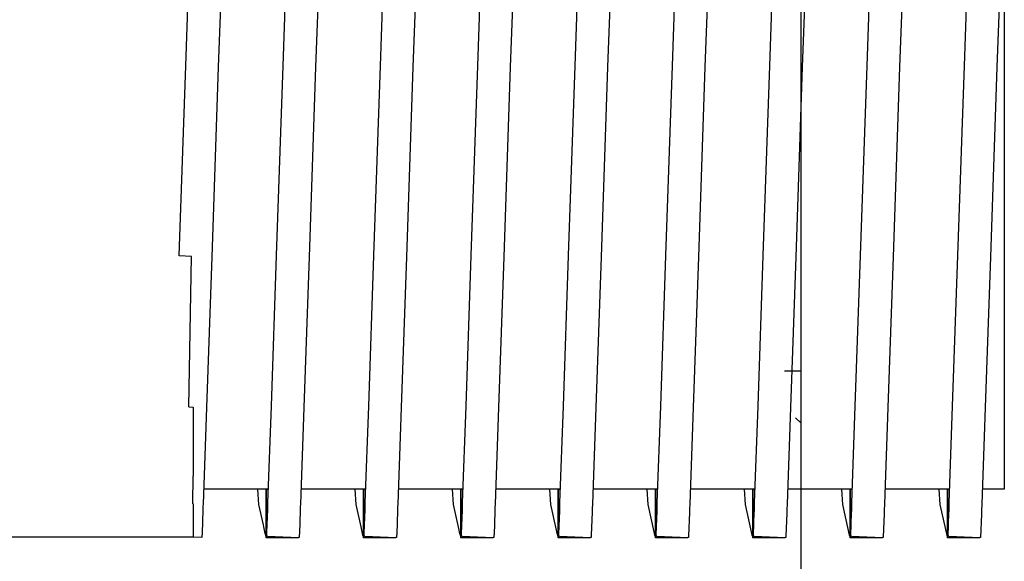
# Model space of a CAD drawing. Units: millimetres. Extents: x -5 to 64017, y -5 to 48841.
# Drawn here: x 57167 to 57171, y 35639 to 35642 of the extents above; entities that cross this region are included whole.
import ezdxf

# ---------------------------------------------------------------- set-up
doc = ezdxf.new("R2010")
doc.units = ezdxf.units.MM
doc.header["$LTSCALE"] = 2.8
doc.layers.add('Vaillant_0_ALLGEMEIN', color=7, linetype='Continuous')

msp = doc.modelspace()

# ---------------------------------------------------------------- linework, layer by layer
at = {"layer": 'Vaillant_0_ALLGEMEIN'}
for p, q in [((57170.0407, 35672.3597), (57170.0407, 35633.7799)), ((57170.0407, 35672.3597), (57170.0407, 35633.7799)), ((57170.7495, 35641.4843), (57170.7813, 35642.3935)), ((57170.9215, 35642.3886), (57170.8898, 35641.4794)), ((57170.9215, 35642.3886), (57170.9215, 35641.5439)), ((57167.3814, 35641.4843), (57167.4123, 35642.3696)), ((57167.5532, 35642.3826), (57167.5216, 35641.4794)), ((57167.8024, 35641.4843), (57167.8333, 35642.3696)), ((57167.9742, 35642.3826), (57167.9426, 35641.4794)), ((57168.2234, 35641.4843), (57168.2543, 35642.3696)), ((57168.3952, 35642.3826), (57168.3637, 35641.4794)), ((57168.6444, 35641.4843), (57168.6753, 35642.3696)), ((57168.8162, 35642.3826), (57168.7847, 35641.4794)), ((57169.0654, 35641.4843), (57169.0963, 35642.3696)), ((57169.2372, 35642.3826), (57169.2057, 35641.4794)), ((57169.4865, 35641.4843), (57169.5174, 35642.3696)), ((57169.6583, 35642.3826), (57169.6267, 35641.4794)), ((57169.9075, 35641.4843), (57169.9384, 35642.3696)), ((57170.0793, 35642.3826), (57170.0477, 35641.4794)), ((57170.3285, 35641.4843), (57170.3594, 35642.3696)), ((57170.5003, 35642.3826), (57170.4687, 35641.4794)), ((57170.9215, 35641.5439), (57170.9215, 35640.7819)), ((57167.3527, 35640.6641), (57167.3814, 35641.4843)), ((57167.5216, 35641.4794), (57167.493, 35640.6592)), ((57167.7737, 35640.6641), (57167.8024, 35641.4843)), ((57167.9426, 35641.4794), (57167.914, 35640.6592)), ((57168.1948, 35640.6641), (57168.2234, 35641.4843)), ((57168.3637, 35641.4794), (57168.335, 35640.6592)), ((57168.6158, 35640.6641), (57168.6444, 35641.4843)), ((57168.7847, 35641.4794), (57168.756, 35640.6592)), ((57169.0368, 35640.6641), (57169.0654, 35641.4843)), ((57169.2057, 35641.4794), (57169.177, 35640.6592)), ((57169.4578, 35640.6641), (57169.4865, 35641.4843)), ((57169.6267, 35641.4794), (57169.5981, 35640.6592)), ((57169.8788, 35640.6641), (57169.9075, 35641.4843)), ((57170.0477, 35641.4794), (57170.0191, 35640.6592)), ((57170.2999, 35640.6641), (57170.3285, 35641.4843)), ((57170.4687, 35641.4794), (57170.4401, 35640.6592)), ((57170.7209, 35640.6641), (57170.7495, 35641.4843)), ((57170.8898, 35641.4794), (57170.8611, 35640.6592)), ((57170.9215, 35640.7819), (57170.9215, 35640.1771)), ((57167.3527, 35640.6636), (57167.3527, 35640.6641)), ((57167.4052, 35640.6599), (57167.3527, 35640.6636)), ((57167.3939, 35640.0109), (57167.4052, 35640.6599)), ((57167.493, 35640.6592), (57167.4702, 35640.0083)), ((57167.751, 35640.0132), (57167.7737, 35640.6641)), ((57167.914, 35640.6592), (57167.8913, 35640.0083)), ((57168.172, 35640.0132), (57168.1948, 35640.6641)), ((57168.335, 35640.6592), (57168.3123, 35640.0083)), ((57168.593, 35640.0132), (57168.6158, 35640.6641)), ((57168.756, 35640.6592), (57168.7333, 35640.0083)), ((57169.0141, 35640.0132), (57169.0368, 35640.6641)), ((57169.177, 35640.6592), (57169.1543, 35640.0083)), ((57169.4351, 35640.0132), (57169.4578, 35640.6641)), ((57169.5981, 35640.6592), (57169.5753, 35640.0083)), ((57169.8561, 35640.0132), (57169.8788, 35640.6641)), ((57170.0191, 35640.6592), (57169.9964, 35640.0083)), ((57170.2771, 35640.0132), (57170.2999, 35640.6641)), ((57170.4401, 35640.6592), (57170.4174, 35640.0083)), ((57170.6981, 35640.0132), (57170.7209, 35640.6641)), ((57170.8611, 35640.6592), (57170.8384, 35640.0083)), ((57170.9215, 35640.1771), (57170.9215, 35639.7888)), ((57169.9705, 35640.1665), (57170.0407, 35640.1665)), ((57169.9705, 35640.1665), (57170.0407, 35640.1665)), ((57167.3939, 35640.0109), (57167.413, 35640.0096)), ((57167.413, 35640.0096), (57167.413, 35640.0092)), ((57167.413, 35640.0092), (57167.413, 35639.7116)), ((57167.4702, 35640.0083), (57167.4556, 35639.5903)), ((57167.7364, 35639.5952), (57167.751, 35640.0132)), ((57167.8913, 35640.0083), (57167.8767, 35639.5903)), ((57168.1574, 35639.5952), (57168.172, 35640.0132)), ((57168.3123, 35640.0083), (57168.2977, 35639.5903)), ((57168.5785, 35639.5952), (57168.593, 35640.0132)), ((57168.7333, 35640.0083), (57168.7187, 35639.5903)), ((57168.9995, 35639.5952), (57169.0141, 35640.0132)), ((57169.1543, 35640.0083), (57169.1397, 35639.5903)), ((57169.4205, 35639.5952), (57169.4351, 35640.0132)), ((57169.5753, 35640.0083), (57169.5607, 35639.5903)), ((57169.8415, 35639.5952), (57169.8561, 35640.0132)), ((57169.9964, 35640.0083), (57169.9818, 35639.5903)), ((57170.2625, 35639.5952), (57170.2771, 35640.0132)), ((57170.4174, 35640.0083), (57170.4028, 35639.5903)), ((57170.6835, 35639.5952), (57170.6981, 35640.0132)), ((57170.8384, 35640.0083), (57170.8238, 35639.5903)), ((57170.0407, 35639.9413), (57170.019, 35639.963)), ((57170.0407, 35639.9413), (57170.019, 35639.963)), ((57170.9215, 35639.7888), (57170.9215, 35639.7759)), ((57170.9215, 35639.7759), (57170.9215, 35639.7743)), ((57170.9215, 35639.7743), (57170.9215, 35639.7727)), ((57170.9215, 35639.7727), (57170.9215, 35639.7711)), ((57170.9215, 35639.7711), (57170.9215, 35639.7695)), ((57170.9215, 35639.7695), (57170.9215, 35639.7679)), ((57170.9215, 35639.7679), (57170.9215, 35639.7663)), ((57170.9215, 35639.7663), (57170.9215, 35639.7647)), ((57170.9215, 35639.7647), (57170.9215, 35639.7631)), ((57170.9215, 35639.7631), (57170.9215, 35639.7615)), ((57170.9215, 35639.7615), (57170.9215, 35639.76)), ((57170.9215, 35639.76), (57170.9215, 35639.6551)), ((57167.4109, 35639.5919), (57167.413, 35639.7116)), ((57167.7287, 35639.6551), (57167.4579, 35639.6551)), ((57167.6971, 35639.5886), (57167.6926, 35639.6551)), ((57167.7287, 35639.6551), (57167.7288, 35639.6554)), ((57167.7289, 35639.6551), (57167.7288, 35639.6554)), ((57167.7385, 35639.6554), (57167.7288, 35639.6554)), ((57167.7288, 35639.6554), (57167.7289, 35639.6551)), ((57167.7385, 35639.6551), (57167.7289, 35639.6551)), ((57167.7289, 35639.6551), (57167.7289, 35639.555)), ((57167.7289, 35639.555), (57167.7289, 35639.6551)), ((57167.7289, 35639.6551), (57167.7385, 35639.6551)), ((57168.1497, 35639.6551), (57167.8789, 35639.6551)), ((57168.1181, 35639.5886), (57168.1136, 35639.6551)), ((57168.1497, 35639.6551), (57168.1498, 35639.6554)), ((57168.1499, 35639.6551), (57168.1498, 35639.6554)), ((57168.1595, 35639.6554), (57168.1498, 35639.6554)), ((57168.1498, 35639.6554), (57168.1499, 35639.6551)), ((57168.1595, 35639.6551), (57168.1499, 35639.6551)), ((57168.1499, 35639.6551), (57168.1499, 35639.5403)), ((57168.1499, 35639.5403), (57168.1499, 35639.6551)), ((57168.1499, 35639.6551), (57168.1595, 35639.6551)), ((57168.5707, 35639.6551), (57168.2999, 35639.6551)), ((57168.5392, 35639.5886), (57168.5346, 35639.6551)), ((57168.5707, 35639.6551), (57168.5708, 35639.6554)), ((57168.5709, 35639.6551), (57168.5708, 35639.6554)), ((57168.5806, 35639.6554), (57168.5708, 35639.6554)), ((57168.5708, 35639.6554), (57168.5709, 35639.6551)), ((57168.5805, 35639.6551), (57168.5709, 35639.6551)), ((57168.5709, 35639.6551), (57168.5709, 35639.5256)), ((57168.5709, 35639.5256), (57168.5709, 35639.6551)), ((57168.5709, 35639.6551), (57168.5805, 35639.6551)), ((57168.9918, 35639.6551), (57168.721, 35639.6551)), ((57168.9602, 35639.5886), (57168.9556, 35639.6551)), ((57168.9919, 35639.6551), (57168.9918, 35639.6554)), ((57169.0016, 35639.6554), (57168.9918, 35639.6554)), ((57168.9918, 35639.6554), (57168.9919, 35639.6551)), ((57168.9918, 35639.6551), (57168.9918, 35639.6554)), ((57169.0016, 35639.6551), (57168.9919, 35639.6551)), ((57168.9919, 35639.6551), (57168.9919, 35639.5109)), ((57168.9919, 35639.5109), (57168.9919, 35639.6551)), ((57168.9919, 35639.6551), (57169.0016, 35639.6551)), ((57169.4128, 35639.6551), (57169.142, 35639.6551)), ((57169.3812, 35639.5886), (57169.3767, 35639.6551)), ((57169.4128, 35639.6551), (57169.4129, 35639.6554)), ((57169.4129, 35639.6551), (57169.4129, 35639.6554)), ((57169.4226, 35639.6554), (57169.4129, 35639.6554)), ((57169.4129, 35639.6554), (57169.4129, 35639.6551)), ((57169.4226, 35639.6551), (57169.4129, 35639.6551)), ((57169.4129, 35639.6551), (57169.4129, 35639.4962)), ((57169.4129, 35639.4962), (57169.4129, 35639.6551)), ((57169.4129, 35639.6551), (57169.4226, 35639.6551)), ((57169.8338, 35639.6551), (57169.563, 35639.6551)), ((57169.8022, 35639.5886), (57169.7977, 35639.6551)), ((57169.8338, 35639.6551), (57169.8339, 35639.6554)), ((57169.834, 35639.6551), (57169.8339, 35639.6554)), ((57169.8436, 35639.6554), (57169.8339, 35639.6554)), ((57169.8339, 35639.6554), (57169.834, 35639.6551)), ((57169.8436, 35639.6551), (57169.834, 35639.6551)), ((57169.834, 35639.6551), (57169.834, 35639.4815)), ((57169.834, 35639.4815), (57169.834, 35639.6551)), ((57169.834, 35639.6551), (57169.8436, 35639.6551)), ((57170.2548, 35639.6551), (57169.984, 35639.6551)), ((57170.2232, 35639.5886), (57170.2187, 35639.6551)), ((57170.2548, 35639.6551), (57170.2549, 35639.6554)), ((57170.255, 35639.6551), (57170.2549, 35639.6554)), ((57170.2646, 35639.6554), (57170.2549, 35639.6554)), ((57170.2549, 35639.6554), (57170.255, 35639.6551)), ((57170.2646, 35639.6551), (57170.255, 35639.6551)), ((57170.255, 35639.6551), (57170.255, 35639.4668)), ((57170.255, 35639.4668), (57170.255, 35639.6551)), ((57170.255, 35639.6551), (57170.2646, 35639.6551)), ((57170.6058, 35639.6551), (57170.405, 35639.6551)), ((57170.6758, 35639.6551), (57170.6058, 35639.6551)), ((57170.6443, 35639.5886), (57170.6397, 35639.6551)), ((57170.6758, 35639.6551), (57170.6759, 35639.6554)), ((57170.676, 35639.6551), (57170.6759, 35639.6554)), ((57170.6856, 35639.6554), (57170.6759, 35639.6554)), ((57170.6759, 35639.6554), (57170.676, 35639.6551)), ((57170.6856, 35639.6551), (57170.676, 35639.6551)), ((57170.676, 35639.6551), (57170.676, 35639.4521)), ((57170.676, 35639.4521), (57170.676, 35639.6551)), ((57170.676, 35639.6551), (57170.6856, 35639.6551)), ((57170.9215, 35639.6551), (57170.8261, 35639.6551)), ((57167.4109, 35639.5919), (57167.413, 35639.5918)), ((57167.413, 35639.5918), (57167.413, 35639.5914)), ((57167.413, 35639.5914), (57167.413, 35639.5829)), ((57167.413, 35639.5829), (57167.413, 35639.5813)), ((57167.413, 35639.5813), (57167.413, 35639.5797)), ((57167.413, 35639.5797), (57167.413, 35639.5781)), ((57167.413, 35639.5781), (57167.413, 35639.5765)), ((57167.413, 35639.5765), (57167.413, 35639.5749)), ((57167.413, 35639.5749), (57167.413, 35639.5733)), ((57167.4551, 35639.5734), (57167.455, 35639.5718)), ((57167.4552, 35639.5766), (57167.4551, 35639.575)), ((57167.4551, 35639.575), (57167.4551, 35639.5734)), ((57167.4553, 35639.5798), (57167.4552, 35639.5782)), ((57167.4552, 35639.5782), (57167.4552, 35639.5766)), ((57167.4556, 35639.5903), (57167.4553, 35639.5814)), ((57167.4553, 35639.5814), (57167.4553, 35639.5798)), ((57167.7167, 35639.5), (57167.6971, 35639.5886)), ((57167.7356, 35639.5721), (57167.7357, 35639.5737)), ((57167.7357, 35639.5753), (57167.7358, 35639.5768)), ((57167.7357, 35639.5737), (57167.7357, 35639.5753)), ((57167.7358, 35639.5784), (57167.7359, 35639.58)), ((57167.7358, 35639.5768), (57167.7358, 35639.5784)), ((57167.7359, 35639.5816), (57167.736, 35639.5832)), ((57167.7359, 35639.58), (57167.7359, 35639.5816)), ((57167.736, 35639.5848), (57167.7364, 35639.5952)), ((57167.736, 35639.5832), (57167.736, 35639.5848)), ((57167.8761, 35639.5742), (57167.876, 35639.5726)), ((57167.8762, 35639.5758), (57167.8761, 35639.5742)), ((57167.8763, 35639.579), (57167.8762, 35639.5774)), ((57167.8762, 35639.5774), (57167.8762, 35639.5758)), ((57167.8767, 35639.5903), (57167.8763, 35639.579)), ((57168.1393, 35639.4926), (57168.1181, 35639.5886)), ((57168.1567, 35639.5745), (57168.1568, 35639.576)), ((57168.1567, 35639.5729), (57168.1567, 35639.5745)), ((57168.1568, 35639.5776), (57168.1569, 35639.5792)), ((57168.1568, 35639.576), (57168.1568, 35639.5776)), ((57168.1569, 35639.5808), (57168.157, 35639.5824)), ((57168.1569, 35639.5792), (57168.1569, 35639.5808)), ((57168.157, 35639.5824), (57168.1574, 35639.5952)), ((57168.2971, 35639.5734), (57168.297, 35639.5718)), ((57168.2972, 35639.575), (57168.2971, 35639.5734)), ((57168.2977, 35639.5903), (57168.2972, 35639.5766)), ((57168.2972, 35639.5766), (57168.2972, 35639.575)), ((57168.5619, 35639.4852), (57168.5392, 35639.5886)), ((57168.5776, 35639.5721), (57168.5777, 35639.5737)), ((57168.5777, 35639.5737), (57168.5778, 35639.5753)), ((57168.5778, 35639.5768), (57168.5779, 35639.5784)), ((57168.5778, 35639.5753), (57168.5778, 35639.5768)), ((57168.5779, 35639.58), (57168.5785, 35639.5952)), ((57168.5779, 35639.5784), (57168.5779, 35639.58)), ((57168.7187, 35639.5903), (57168.7181, 35639.5742)), ((57168.7181, 35639.5742), (57168.7181, 35639.5726)), ((57168.9846, 35639.4779), (57168.9602, 35639.5886)), ((57168.9987, 35639.5745), (57168.9988, 35639.576)), ((57168.9987, 35639.5729), (57168.9987, 35639.5745)), ((57168.9988, 35639.576), (57168.9989, 35639.5776)), ((57168.9989, 35639.5776), (57168.9995, 35639.5952)), ((57169.1397, 35639.5903), (57169.1391, 35639.5718)), ((57169.4072, 35639.4705), (57169.3812, 35639.5886)), ((57169.4197, 35639.5737), (57169.4198, 35639.5753)), ((57169.4197, 35639.5721), (57169.4197, 35639.5737)), ((57169.4198, 35639.5753), (57169.4205, 35639.5952)), ((57169.5607, 35639.5903), (57169.56, 35639.5694)), ((57169.8299, 35639.4631), (57169.8022, 35639.5886)), ((57169.8407, 35639.5729), (57169.8415, 35639.5952)), ((57169.9818, 35639.5903), (57169.9809, 35639.567)), ((57170.2525, 35639.4557), (57170.2232, 35639.5886)), ((57170.2617, 35639.5705), (57170.2625, 35639.5952)), ((57170.4028, 35639.5903), (57170.4019, 35639.5647)), ((57170.6752, 35639.4483), (57170.6443, 35639.5886)), ((57170.6826, 35639.5681), (57170.6835, 35639.5952)), ((57170.8238, 35639.5903), (57170.8228, 35639.5623)), ((57167.413, 35639.5733), (57167.413, 35639.5717)), ((57167.413, 35639.5717), (57167.413, 35639.5701)), ((57167.413, 35639.5701), (57167.413, 35639.5685)), ((57167.413, 35639.5685), (57167.413, 35639.5669)), ((57167.413, 35639.5669), (57167.413, 35639.4663)), ((57167.4548, 35639.5655), (57167.4513, 35639.4649)), ((57167.4549, 35639.5686), (57167.4548, 35639.567)), ((57167.4548, 35639.567), (57167.4548, 35639.5655)), ((57167.455, 35639.5718), (57167.4549, 35639.5702)), ((57167.4549, 35639.5702), (57167.4549, 35639.5686)), ((57167.7289, 35639.555), (57167.7289, 35639.5403)), ((57167.7289, 35639.5403), (57167.7289, 35639.555)), ((57167.7289, 35639.5403), (57167.7289, 35639.5256)), ((57167.7289, 35639.5256), (57167.7289, 35639.5403)), ((57167.732, 35639.4683), (57167.7355, 35639.5689)), ((57167.7355, 35639.5705), (57167.7356, 35639.5721)), ((57167.7355, 35639.5689), (57167.7355, 35639.5705)), ((57167.8757, 35639.5631), (57167.8722, 35639.4626)), ((57167.8758, 35639.5647), (57167.8757, 35639.5631)), ((57167.8759, 35639.5678), (57167.8758, 35639.5663)), ((57167.8758, 35639.5663), (57167.8758, 35639.5647)), ((57167.876, 35639.571), (57167.8759, 35639.5694)), ((57167.8759, 35639.5694), (57167.8759, 35639.5678)), ((57167.876, 35639.5726), (57167.876, 35639.571)), ((57168.1499, 35639.5403), (57168.1499, 35639.5256)), ((57168.1499, 35639.5256), (57168.1499, 35639.5403)), ((57168.1529, 35639.466), (57168.1564, 35639.5665)), ((57168.1564, 35639.5665), (57168.1565, 35639.5681)), ((57168.1565, 35639.5697), (57168.1566, 35639.5713)), ((57168.1565, 35639.5681), (57168.1565, 35639.5697)), ((57168.1566, 35639.5713), (57168.1567, 35639.5729)), ((57168.2967, 35639.5607), (57168.2931, 35639.4603)), ((57168.2968, 35639.5639), (57168.2967, 35639.5623)), ((57168.2967, 35639.5623), (57168.2967, 35639.5607)), ((57168.2969, 35639.567), (57168.2968, 35639.5655)), ((57168.2968, 35639.5655), (57168.2968, 35639.5639)), ((57168.297, 35639.5702), (57168.2969, 35639.5686)), ((57168.2969, 35639.5686), (57168.2969, 35639.567)), ((57168.297, 35639.5718), (57168.297, 35639.5702)), ((57168.5739, 35639.4636), (57168.5774, 35639.5641)), ((57168.5774, 35639.5657), (57168.5775, 35639.5673)), ((57168.5774, 35639.5641), (57168.5774, 35639.5657)), ((57168.5775, 35639.5689), (57168.5776, 35639.5705)), ((57168.5775, 35639.5673), (57168.5775, 35639.5689)), ((57168.5776, 35639.5705), (57168.5776, 35639.5721)), ((57168.7176, 35639.5583), (57168.7141, 35639.458)), ((57168.7177, 35639.5615), (57168.7176, 35639.5599)), ((57168.7176, 35639.5599), (57168.7176, 35639.5583)), ((57168.7178, 35639.5631), (57168.7177, 35639.5615)), ((57168.7179, 35639.5663), (57168.7178, 35639.5647)), ((57168.7178, 35639.5647), (57168.7178, 35639.5631)), ((57168.718, 35639.5694), (57168.7179, 35639.5678)), ((57168.7179, 35639.5678), (57168.7179, 35639.5663)), ((57168.7181, 35639.5726), (57168.718, 35639.571)), ((57168.718, 35639.571), (57168.718, 35639.5694)), ((57168.9948, 35639.4613), (57168.9983, 35639.5617)), ((57168.9983, 35639.5617), (57168.9984, 35639.5633)), ((57168.9984, 35639.5649), (57168.9985, 35639.5665)), ((57168.9984, 35639.5633), (57168.9984, 35639.5649)), ((57168.9985, 35639.5681), (57168.9986, 35639.5697)), ((57168.9985, 35639.5665), (57168.9985, 35639.5681)), ((57168.9986, 35639.5713), (57168.9987, 35639.5729)), ((57168.9986, 35639.5697), (57168.9986, 35639.5713)), ((57169.1385, 35639.5559), (57169.135, 35639.4556)), ((57169.1386, 35639.5575), (57169.1385, 35639.5559)), ((57169.1387, 35639.5607), (57169.1386, 35639.5591)), ((57169.1386, 35639.5591), (57169.1386, 35639.5575)), ((57169.1388, 35639.5639), (57169.1387, 35639.5623)), ((57169.1387, 35639.5623), (57169.1387, 35639.5607)), ((57169.1389, 35639.5655), (57169.1388, 35639.5639)), ((57169.139, 35639.5686), (57169.1389, 35639.567)), ((57169.1389, 35639.567), (57169.1389, 35639.5655)), ((57169.1391, 35639.5718), (57169.139, 35639.5702)), ((57169.139, 35639.5702), (57169.139, 35639.5686)), ((57169.4157, 35639.459), (57169.4192, 35639.5593)), ((57169.4192, 35639.5593), (57169.4193, 35639.5609)), ((57169.4193, 35639.5625), (57169.4194, 35639.5641)), ((57169.4193, 35639.5609), (57169.4193, 35639.5625)), ((57169.4194, 35639.5641), (57169.4195, 35639.5657)), ((57169.4195, 35639.5673), (57169.4196, 35639.5689)), ((57169.4195, 35639.5657), (57169.4195, 35639.5673)), ((57169.4196, 35639.5705), (57169.4197, 35639.5721)), ((57169.4196, 35639.5689), (57169.4196, 35639.5705)), ((57169.5595, 35639.5535), (57169.556, 35639.4533)), ((57169.5596, 35639.5567), (57169.5595, 35639.5551)), ((57169.5595, 35639.5551), (57169.5595, 35639.5535)), ((57169.5597, 35639.5599), (57169.5596, 35639.5583)), ((57169.5596, 35639.5583), (57169.5596, 35639.5567)), ((57169.5598, 35639.5631), (57169.5597, 35639.5615)), ((57169.5597, 35639.5615), (57169.5597, 35639.5599)), ((57169.5599, 35639.5663), (57169.5598, 35639.5647)), ((57169.5598, 35639.5647), (57169.5598, 35639.5631)), ((57169.56, 35639.5678), (57169.5599, 35639.5663)), ((57169.56, 35639.5694), (57169.56, 35639.5678)), ((57169.8367, 35639.4567), (57169.8402, 35639.557)), ((57169.8402, 35639.5585), (57169.8403, 35639.5601)), ((57169.8402, 35639.557), (57169.8402, 35639.5585)), ((57169.8403, 35639.5617), (57169.8404, 35639.5633)), ((57169.8403, 35639.5601), (57169.8403, 35639.5617)), ((57169.8404, 35639.5649), (57169.8405, 35639.5665)), ((57169.8404, 35639.5633), (57169.8404, 35639.5649)), ((57169.8405, 35639.5665), (57169.8406, 35639.5681)), ((57169.8406, 35639.5697), (57169.8407, 35639.5713)), ((57169.8406, 35639.5681), (57169.8406, 35639.5697)), ((57169.8407, 35639.5713), (57169.8407, 35639.5729)), ((57169.9804, 35639.5511), (57169.9769, 35639.451)), ((57169.9805, 35639.5543), (57169.9804, 35639.5527)), ((57169.9804, 35639.5527), (57169.9804, 35639.5511)), ((57169.9806, 35639.5559), (57169.9805, 35639.5543)), ((57169.9807, 35639.5591), (57169.9806, 35639.5575)), ((57169.9806, 35639.5575), (57169.9806, 35639.5559)), ((57169.9808, 35639.5623), (57169.9807, 35639.5607)), ((57169.9807, 35639.5607), (57169.9807, 35639.5591)), ((57169.9809, 35639.5655), (57169.9808, 35639.5639)), ((57169.9808, 35639.5639), (57169.9808, 35639.5623)), ((57169.9809, 35639.567), (57169.9809, 35639.5655)), ((57170.2576, 35639.4543), (57170.2611, 35639.5546)), ((57170.2611, 35639.5546), (57170.2612, 35639.5562)), ((57170.2612, 35639.5577), (57170.2613, 35639.5593)), ((57170.2612, 35639.5562), (57170.2612, 35639.5577)), ((57170.2613, 35639.5609), (57170.2614, 35639.5625)), ((57170.2613, 35639.5593), (57170.2613, 35639.5609)), ((57170.2614, 35639.5641), (57170.2615, 35639.5657)), ((57170.2614, 35639.5625), (57170.2614, 35639.5641)), ((57170.2615, 35639.5657), (57170.2616, 35639.5673)), ((57170.2616, 35639.5689), (57170.2617, 35639.5705)), ((57170.2616, 35639.5673), (57170.2616, 35639.5689)), ((57170.4013, 35639.5487), (57170.3978, 35639.4487)), ((57170.4014, 35639.5503), (57170.4013, 35639.5487)), ((57170.4015, 35639.5535), (57170.4014, 35639.5519)), ((57170.4014, 35639.5519), (57170.4014, 35639.5503)), ((57170.4016, 35639.5551), (57170.4015, 35639.5535)), ((57170.4017, 35639.5583), (57170.4016, 35639.5567)), ((57170.4016, 35639.5567), (57170.4016, 35639.5551)), ((57170.4018, 35639.5615), (57170.4017, 35639.5599)), ((57170.4017, 35639.5599), (57170.4017, 35639.5583)), ((57170.4019, 35639.5647), (57170.4018, 35639.5631)), ((57170.4018, 35639.5631), (57170.4018, 35639.5615)), ((57170.6785, 35639.452), (57170.682, 35639.5522)), ((57170.682, 35639.5522), (57170.6821, 35639.5538)), ((57170.6821, 35639.5538), (57170.6822, 35639.5554)), ((57170.6822, 35639.557), (57170.6823, 35639.5585)), ((57170.6822, 35639.5554), (57170.6822, 35639.557)), ((57170.6823, 35639.5601), (57170.6824, 35639.5617)), ((57170.6823, 35639.5585), (57170.6823, 35639.5601)), ((57170.6824, 35639.5633), (57170.6825, 35639.5649)), ((57170.6824, 35639.5617), (57170.6824, 35639.5633)), ((57170.6825, 35639.5665), (57170.6826, 35639.5681)), ((57170.6825, 35639.5649), (57170.6825, 35639.5665)), ((57170.8223, 35639.5464), (57170.8188, 35639.4463)), ((57170.8224, 35639.5495), (57170.8223, 35639.548)), ((57170.8223, 35639.548), (57170.8223, 35639.5464)), ((57170.8225, 35639.5527), (57170.8224, 35639.5511)), ((57170.8224, 35639.5511), (57170.8224, 35639.5495)), ((57170.8226, 35639.5559), (57170.8225, 35639.5543)), ((57170.8225, 35639.5543), (57170.8225, 35639.5527)), ((57170.8227, 35639.5575), (57170.8226, 35639.5559)), ((57170.8228, 35639.5607), (57170.8227, 35639.5591)), ((57170.8227, 35639.5591), (57170.8227, 35639.5575)), ((57170.8228, 35639.5623), (57170.8228, 35639.5607)), ((57167.7183, 35639.4926), (57167.7167, 35639.5)), ((57167.7199, 35639.4852), (57167.7183, 35639.4926)), ((57167.7289, 35639.5256), (57167.7289, 35639.5109)), ((57167.7289, 35639.5109), (57167.7289, 35639.5256)), ((57167.7289, 35639.5109), (57167.7289, 35639.4962)), ((57167.7289, 35639.4962), (57167.7289, 35639.5109)), ((57167.7289, 35639.4962), (57167.7289, 35639.4815)), ((57167.7289, 35639.4815), (57167.7289, 35639.4962)), ((57168.1409, 35639.4852), (57168.1393, 35639.4926)), ((57168.1499, 35639.5256), (57168.1499, 35639.5109)), ((57168.1499, 35639.5109), (57168.1499, 35639.5256)), ((57168.1499, 35639.5109), (57168.1499, 35639.4962)), ((57168.1499, 35639.4962), (57168.1499, 35639.5109)), ((57168.1499, 35639.4962), (57168.1499, 35639.4815)), ((57168.1499, 35639.4815), (57168.1499, 35639.4962)), ((57168.5709, 35639.5256), (57168.5709, 35639.5109)), ((57168.5709, 35639.5109), (57168.5709, 35639.5256)), ((57168.5709, 35639.5109), (57168.5709, 35639.4962)), ((57168.5709, 35639.4962), (57168.5709, 35639.5109)), ((57168.5709, 35639.4962), (57168.5709, 35639.4815)), ((57168.5709, 35639.4815), (57168.5709, 35639.4962)), ((57168.9919, 35639.5109), (57168.9919, 35639.4962)), ((57168.9919, 35639.4962), (57168.9919, 35639.5109)), ((57168.9919, 35639.4962), (57168.9919, 35639.4815)), ((57168.9919, 35639.4815), (57168.9919, 35639.4962)), ((57169.4129, 35639.4962), (57169.4129, 35639.4815)), ((57169.4129, 35639.4815), (57169.4129, 35639.4962)), ((57167.413, 35639.4475), (57163.7065, 35639.4475)), ((57167.413, 35639.4663), (57167.413, 35639.464)), ((57167.413, 35639.464), (57167.413, 35639.4617)), ((57167.413, 35639.4617), (57167.413, 35639.4593)), ((57167.413, 35639.4593), (57167.413, 35639.457)), ((57167.413, 35639.457), (57167.413, 35639.4547)), ((57167.413, 35639.4547), (57167.413, 35639.4523)), ((57167.413, 35639.4523), (57167.413, 35639.45)), ((57167.413, 35639.45), (57167.413, 35639.4475)), ((57167.4506, 35639.4463), (57167.413, 35639.4477)), ((57167.4507, 35639.4487), (57167.4506, 35639.4463)), ((57167.4508, 35639.451), (57167.4507, 35639.4487)), ((57167.4509, 35639.4533), (57167.4508, 35639.451)), ((57167.451, 35639.458), (57167.4509, 35639.4556)), ((57167.4509, 35639.4556), (57167.4509, 35639.4533)), ((57167.4511, 35639.4603), (57167.451, 35639.458)), ((57167.4512, 35639.4626), (57167.4511, 35639.4603)), ((57167.4513, 35639.4649), (57167.4512, 35639.4626)), ((57167.7215, 35639.4779), (57167.7199, 35639.4852)), ((57167.7232, 35639.4705), (57167.7215, 35639.4779)), ((57167.7248, 35639.4631), (57167.7232, 35639.4705)), ((57167.7264, 35639.4557), (57167.7248, 35639.4631)), ((57167.728, 35639.4483), (57167.7264, 35639.4557)), ((57167.7289, 35639.4445), (57167.728, 35639.4483)), ((57167.7289, 35639.4815), (57167.7289, 35639.4668)), ((57167.7289, 35639.4668), (57167.7289, 35639.4815)), ((57167.7289, 35639.4668), (57167.7289, 35639.4521)), ((57167.7289, 35639.4521), (57167.7289, 35639.4668)), ((57167.7289, 35639.4521), (57167.7289, 35639.4445)), ((57167.7289, 35639.4445), (57167.7289, 35639.4521)), ((57167.7314, 35639.452), (57167.7315, 35639.4543)), ((57167.7338, 35639.4519), (57167.7314, 35639.452)), ((57167.7315, 35639.4543), (57167.7316, 35639.4567)), ((57167.7316, 35639.4567), (57167.7317, 35639.459)), ((57167.7317, 35639.4613), (57167.7318, 35639.4636)), ((57167.7317, 35639.459), (57167.7317, 35639.4613)), ((57167.7318, 35639.4636), (57167.7319, 35639.466)), ((57167.7319, 35639.466), (57167.732, 35639.4683)), ((57167.7338, 35639.4519), (57167.8691, 35639.4464)), ((57167.8716, 35639.4463), (57167.8691, 35639.4464)), ((57167.8691, 35639.4464), (57167.8691, 35639.4445)), ((57167.8717, 35639.4487), (57167.8716, 35639.4463)), ((57167.8718, 35639.451), (57167.8717, 35639.4487)), ((57167.8719, 35639.4533), (57167.8718, 35639.451)), ((57167.872, 35639.4556), (57167.8719, 35639.4533)), ((57167.8721, 35639.4603), (57167.872, 35639.458)), ((57167.872, 35639.458), (57167.872, 35639.4556)), ((57167.8722, 35639.4626), (57167.8721, 35639.4603)), ((57168.1426, 35639.4779), (57168.1409, 35639.4852)), ((57168.1442, 35639.4705), (57168.1426, 35639.4779)), ((57168.1458, 35639.4631), (57168.1442, 35639.4705)), ((57168.1474, 35639.4557), (57168.1458, 35639.4631)), ((57168.1491, 35639.4483), (57168.1474, 35639.4557)), ((57168.1499, 35639.4445), (57168.1491, 35639.4483)), ((57168.1499, 35639.4815), (57168.1499, 35639.4668)), ((57168.1499, 35639.4668), (57168.1499, 35639.4815)), ((57168.1499, 35639.4668), (57168.1499, 35639.4521)), ((57168.1499, 35639.4521), (57168.1499, 35639.4668)), ((57168.1499, 35639.4521), (57168.1499, 35639.4445)), ((57168.1499, 35639.4445), (57168.1499, 35639.4521)), ((57168.1524, 35639.452), (57168.1525, 35639.4543)), ((57168.1548, 35639.4519), (57168.1524, 35639.452)), ((57168.1525, 35639.4543), (57168.1526, 35639.4567)), ((57168.1526, 35639.4567), (57168.1527, 35639.459)), ((57168.1527, 35639.459), (57168.1528, 35639.4613)), ((57168.1528, 35639.4636), (57168.1529, 35639.466)), ((57168.1528, 35639.4613), (57168.1528, 35639.4636)), ((57168.1548, 35639.4519), (57168.2901, 35639.4464)), ((57168.2927, 35639.4463), (57168.2901, 35639.4464)), ((57168.2901, 35639.4464), (57168.2901, 35639.4445)), ((57168.2928, 35639.451), (57168.2927, 35639.4487)), ((57168.2927, 35639.4487), (57168.2927, 35639.4463)), ((57168.2929, 35639.4533), (57168.2928, 35639.451)), ((57168.293, 35639.4556), (57168.2929, 35639.4533)), ((57168.2931, 35639.458), (57168.293, 35639.4556)), ((57168.2931, 35639.4603), (57168.2931, 35639.458)), ((57168.5636, 35639.4779), (57168.5619, 35639.4852)), ((57168.5652, 35639.4705), (57168.5636, 35639.4779)), ((57168.5668, 35639.4631), (57168.5652, 35639.4705)), ((57168.5685, 35639.4557), (57168.5668, 35639.4631)), ((57168.5701, 35639.4483), (57168.5685, 35639.4557)), ((57168.5709, 35639.4445), (57168.5701, 35639.4483)), ((57168.5709, 35639.4815), (57168.5709, 35639.4668)), ((57168.5709, 35639.4668), (57168.5709, 35639.4815)), ((57168.5709, 35639.4668), (57168.5709, 35639.4521)), ((57168.5709, 35639.4521), (57168.5709, 35639.4668)), ((57168.5709, 35639.4521), (57168.5709, 35639.4445)), ((57168.5709, 35639.4445), (57168.5709, 35639.4521)), ((57168.5734, 35639.452), (57168.5735, 35639.4543)), ((57168.5758, 35639.4519), (57168.5734, 35639.452)), ((57168.5735, 35639.4543), (57168.5736, 35639.4567)), ((57168.5736, 35639.4567), (57168.5737, 35639.459)), ((57168.5737, 35639.459), (57168.5738, 35639.4613)), ((57168.5738, 35639.4613), (57168.5739, 35639.4636)), ((57168.5758, 35639.4519), (57168.7112, 35639.4464)), ((57168.7137, 35639.4463), (57168.7112, 35639.4464)), ((57168.7112, 35639.4464), (57168.7112, 35639.4445)), ((57168.7138, 35639.4487), (57168.7137, 35639.4463)), ((57168.7139, 35639.4533), (57168.7138, 35639.451)), ((57168.7138, 35639.451), (57168.7138, 35639.4487)), ((57168.714, 35639.4556), (57168.7139, 35639.4533)), ((57168.7141, 35639.458), (57168.714, 35639.4556)), ((57168.9862, 35639.4705), (57168.9846, 35639.4779)), ((57168.9878, 35639.4631), (57168.9862, 35639.4705)), ((57168.9895, 35639.4557), (57168.9878, 35639.4631)), ((57168.9911, 35639.4483), (57168.9895, 35639.4557)), ((57168.9919, 35639.4445), (57168.9911, 35639.4483)), ((57168.9919, 35639.4815), (57168.9919, 35639.4668)), ((57168.9919, 35639.4668), (57168.9919, 35639.4815)), ((57168.9919, 35639.4668), (57168.9919, 35639.4521)), ((57168.9919, 35639.4521), (57168.9919, 35639.4668)), ((57168.9919, 35639.4521), (57168.9919, 35639.4445)), ((57168.9919, 35639.4445), (57168.9919, 35639.4521)), ((57168.9945, 35639.4543), (57168.9946, 35639.4567)), ((57168.9945, 35639.452), (57168.9945, 35639.4543)), ((57168.9968, 35639.4519), (57168.9945, 35639.452)), ((57168.9946, 35639.4567), (57168.9947, 35639.459)), ((57168.9947, 35639.459), (57168.9948, 35639.4613)), ((57168.9968, 35639.4519), (57169.1322, 35639.4464)), ((57169.1347, 35639.4463), (57169.1322, 35639.4464)), ((57169.1322, 35639.4464), (57169.1322, 35639.4445)), ((57169.1348, 35639.4487), (57169.1347, 35639.4463)), ((57169.1349, 35639.451), (57169.1348, 35639.4487)), ((57169.135, 35639.4556), (57169.1349, 35639.4533)), ((57169.1349, 35639.4533), (57169.1349, 35639.451)), ((57169.4089, 35639.4631), (57169.4072, 35639.4705)), ((57169.4105, 35639.4557), (57169.4089, 35639.4631)), ((57169.4121, 35639.4483), (57169.4105, 35639.4557)), ((57169.4129, 35639.4445), (57169.4121, 35639.4483)), ((57169.4129, 35639.4815), (57169.4129, 35639.4668)), ((57169.4129, 35639.4668), (57169.4129, 35639.4815)), ((57169.4129, 35639.4668), (57169.4129, 35639.4521)), ((57169.4129, 35639.4521), (57169.4129, 35639.4668)), ((57169.4129, 35639.4521), (57169.4129, 35639.4445)), ((57169.4129, 35639.4445), (57169.4129, 35639.4521)), ((57169.4155, 35639.452), (57169.4156, 35639.4543)), ((57169.4179, 35639.4519), (57169.4155, 35639.452)), ((57169.4156, 35639.4567), (57169.4157, 35639.459)), ((57169.4156, 35639.4543), (57169.4156, 35639.4567)), ((57169.4179, 35639.4519), (57169.5532, 35639.4464)), ((57169.5557, 35639.4463), (57169.5532, 35639.4464)), ((57169.5532, 35639.4464), (57169.5532, 35639.4445)), ((57169.5558, 35639.4487), (57169.5557, 35639.4463)), ((57169.5559, 35639.451), (57169.5558, 35639.4487)), ((57169.556, 35639.4533), (57169.5559, 35639.451)), ((57169.8315, 35639.4557), (57169.8299, 35639.4631)), ((57169.8331, 35639.4483), (57169.8315, 35639.4557)), ((57169.834, 35639.4445), (57169.8331, 35639.4483)), ((57169.834, 35639.4815), (57169.834, 35639.4668)), ((57169.834, 35639.4668), (57169.834, 35639.4815)), ((57169.834, 35639.4668), (57169.834, 35639.4521)), ((57169.834, 35639.4521), (57169.834, 35639.4668)), ((57169.834, 35639.4521), (57169.834, 35639.4445)), ((57169.834, 35639.4445), (57169.834, 35639.4521)), ((57169.8365, 35639.452), (57169.8366, 35639.4543)), ((57169.8389, 35639.4519), (57169.8365, 35639.452)), ((57169.8366, 35639.4543), (57169.8367, 35639.4567)), ((57169.8389, 35639.4519), (57169.9742, 35639.4464)), ((57169.9767, 35639.4463), (57169.9742, 35639.4464)), ((57169.9742, 35639.4464), (57169.9742, 35639.4445)), ((57169.9768, 35639.4487), (57169.9767, 35639.4463)), ((57169.9769, 35639.451), (57169.9768, 35639.4487)), ((57170.2542, 35639.4483), (57170.2525, 35639.4557)), ((57170.255, 35639.4445), (57170.2542, 35639.4483)), ((57170.255, 35639.4668), (57170.255, 35639.4521)), ((57170.255, 35639.4521), (57170.255, 35639.4668)), ((57170.255, 35639.4521), (57170.255, 35639.4445)), ((57170.255, 35639.4445), (57170.255, 35639.4521)), ((57170.2575, 35639.452), (57170.2576, 35639.4543)), ((57170.2599, 35639.4519), (57170.2575, 35639.452)), ((57170.2599, 35639.4519), (57170.3952, 35639.4464)), ((57170.3978, 35639.4463), (57170.3952, 35639.4464)), ((57170.3952, 35639.4464), (57170.3952, 35639.4445)), ((57170.3978, 35639.4487), (57170.3978, 35639.4463)), ((57170.676, 35639.4445), (57170.6752, 35639.4483)), ((57170.676, 35639.4521), (57170.676, 35639.4445)), ((57170.676, 35639.4445), (57170.676, 35639.4521)), ((57170.6809, 35639.4519), (57170.6785, 35639.452)), ((57170.6809, 35639.4519), (57170.8163, 35639.4464)), ((57170.8188, 35639.4463), (57170.8163, 35639.4464)), ((57170.8163, 35639.4464), (57170.8163, 35639.4445)), ((57167.8691, 35639.4445), (57167.7289, 35639.4445)), ((57168.2901, 35639.4445), (57168.1499, 35639.4445)), ((57168.7112, 35639.4445), (57168.5709, 35639.4445)), ((57169.1322, 35639.4445), (57168.9919, 35639.4445)), ((57169.5532, 35639.4445), (57169.4129, 35639.4445)), ((57169.9742, 35639.4445), (57169.834, 35639.4445)), ((57170.3952, 35639.4445), (57170.255, 35639.4445)), ((57170.8163, 35639.4445), (57170.676, 35639.4445))]:
    msp.add_line(p, q, dxfattribs=at)

doc.saveas('drawing.dxf')
